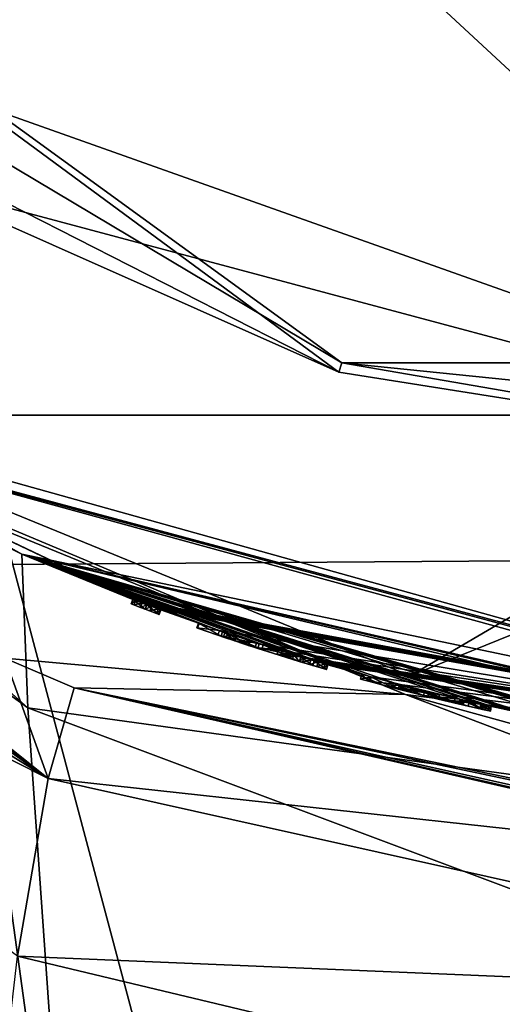
# Model space of a CAD drawing. Units: millimetres. Extents: x -65 to 65, y -234 to 65.
# Drawn here: x -10 to -5, y -28 to -18 of the extents above; entities that cross this region are included whole.
import ezdxf

# ---------------------------------------------------------------- set-up
doc = ezdxf.new("R2010")
doc.units = ezdxf.units.MM
doc.header["$LTSCALE"] = 92.096944
for name, color, linetype in [('105', 7, 'CONTINUOUS'), ('106', 7, 'CONTINUOUS'), ('107', 7, 'CONTINUOUS'), ('108', 7, 'CONTINUOUS'), ('109', 7, 'CONTINUOUS'), ('110', 7, 'CONTINUOUS'), ('111', 7, 'CONTINUOUS'), ('112', 7, 'CONTINUOUS'), ('113', 7, 'CONTINUOUS'), ('114', 7, 'CONTINUOUS'), ('115', 7, 'CONTINUOUS'), ('116', 7, 'CONTINUOUS'), ('117', 7, 'CONTINUOUS'), ('135', 7, 'CONTINUOUS'), ('136', 7, 'CONTINUOUS'), ('137', 7, 'CONTINUOUS'), ('138', 7, 'CONTINUOUS'), ('139', 7, 'CONTINUOUS'), ('140', 7, 'CONTINUOUS'), ('141', 7, 'CONTINUOUS'), ('142', 7, 'CONTINUOUS'), ('143', 7, 'CONTINUOUS'), ('144', 7, 'CONTINUOUS'), ('145', 7, 'CONTINUOUS'), ('146', 7, 'CONTINUOUS'), ('2', 7, 'CONTINUOUS'), ('262', 7, 'CONTINUOUS'), ('263', 7, 'CONTINUOUS'), ('264', 7, 'CONTINUOUS'), ('265', 7, 'CONTINUOUS'), ('266', 7, 'CONTINUOUS'), ('267', 7, 'CONTINUOUS'), ('268', 7, 'CONTINUOUS'), ('279', 7, 'CONTINUOUS'), ('3', 7, 'CONTINUOUS'), ('32', 7, 'CONTINUOUS'), ('33', 7, 'CONTINUOUS'), ('37', 7, 'CONTINUOUS'), ('43', 7, 'CONTINUOUS'), ('720', 7, 'CONTINUOUS'), ('721', 7, 'CONTINUOUS'), ('737', 7, 'CONTINUOUS'), ('738', 7, 'CONTINUOUS'), ('741', 7, 'CONTINUOUS'), ('857', 7, 'CONTINUOUS'), ('860', 7, 'CONTINUOUS'), ('87', 7, 'CONTINUOUS')]:
    doc.layers.add(name, color=color, linetype=linetype)

msp = doc.modelspace()

# ---------------------------------------------------------------- linework, layer by layer
at = {"layer": '105', "linetype": 'Continuous'}
for points in [[(-13, -22.517, 651.5), (-10.388, -23.835, 794.943), (-14.999, -21.237, 795.354), (-13, -22.517, 651.5)], [(-13, -22.517, 651.5), (0, -26, 651.5), (-9.222, -24.309, 661.594), (-13, -22.517, 651.5)], [(-10.388, -23.835, 794.943), (-13, -22.517, 651.5), (-9.25, -24.299, 661.662), (-10.388, -23.835, 794.943)], [(-9.25, -24.299, 661.662), (-13, -22.517, 651.5), (-9.222, -24.309, 661.594), (-9.25, -24.299, 661.662)], [(0, -26, 794.6), (-10.388, -23.835, 794.943), (-1.079, -25.978, 669.755), (0, -26, 794.6)], [(-7.252, -24.968, 663.739), (-10.388, -23.835, 794.943), (-7.39, -24.928, 663.878), (-7.252, -24.968, 663.739)], [(-10.388, -23.835, 794.943), (-7.252, -24.968, 663.739), (-6.904, -25.067, 662.345), (-10.388, -23.835, 794.943)], [(-7.39, -24.928, 663.878), (-10.388, -23.835, 794.943), (-7.529, -24.886, 663.739), (-7.39, -24.928, 663.878)], [(-7.529, -24.886, 663.739), (-10.388, -23.835, 794.943), (-7.529, -24.886, 662.972), (-7.529, -24.886, 663.739)], [(-7.529, -24.886, 662.972), (-10.388, -23.835, 794.943), (-7.914, -24.766, 663.133), (-7.529, -24.886, 662.972)], [(-7.914, -24.766, 663.133), (-10.388, -23.835, 794.943), (-8.33, -24.63, 663.002), (-7.914, -24.766, 663.133)], [(-8.33, -24.63, 663.002), (-10.388, -23.835, 794.943), (-8.569, -24.547, 662.592), (-8.33, -24.63, 663.002)], [(-8.569, -24.547, 662.592), (-10.388, -23.835, 794.943), (-8.577, -24.544, 662.051), (-8.569, -24.547, 662.592)], [(-8.577, -24.544, 662.051), (-10.388, -23.835, 794.943), (-8.963, -24.406, 663.61), (-8.577, -24.544, 662.051)], [(-4.095, -25.676, 662.565), (-10.388, -23.835, 794.943), (-4.199, -25.659, 662.949), (-4.095, -25.676, 662.565)], [(-10.388, -23.835, 794.943), (-4.095, -25.676, 662.565), (-4.047, -25.683, 669.737), (-10.388, -23.835, 794.943)], [(-4.199, -25.659, 662.949), (-10.388, -23.835, 794.943), (-4.521, -25.604, 663.126), (-4.199, -25.659, 662.949)], [(-4.521, -25.604, 663.126), (-10.388, -23.835, 794.943), (-5.159, -25.483, 663.027), (-4.521, -25.604, 663.126)], [(-5.159, -25.483, 663.027), (-10.388, -23.835, 794.943), (-5.238, -25.467, 662.962), (-5.159, -25.483, 663.027)], [(-5.238, -25.467, 662.962), (-10.388, -23.835, 794.943), (-5.252, -25.464, 662.867), (-5.238, -25.467, 662.962)], [(-5.252, -25.464, 662.867), (-10.388, -23.835, 794.943), (-5.345, -25.445, 661.992), (-5.252, -25.464, 662.867)], [(-5.345, -25.445, 661.992), (-10.388, -23.835, 794.943), (-5.575, -25.395, 662.463), (-5.345, -25.445, 661.992)], [(-5.575, -25.395, 662.463), (-10.388, -23.835, 794.943), (-5.665, -25.375, 662.834), (-5.575, -25.395, 662.463)], [(-5.665, -25.375, 662.834), (-10.388, -23.835, 794.943), (-5.885, -25.325, 663.066), (-5.665, -25.375, 662.834)], [(-5.885, -25.325, 663.066), (-10.388, -23.835, 794.943), (-6.555, -25.16, 663.034), (-5.885, -25.325, 663.066)], [(-6.555, -25.16, 663.034), (-10.388, -23.835, 794.943), (-6.82, -25.09, 662.759), (-6.555, -25.16, 663.034)], [(-6.82, -25.09, 662.759), (-10.388, -23.835, 794.943), (-6.904, -25.067, 662.345), (-6.82, -25.09, 662.759)], [(-1.209, -25.972, 670.956), (-10.388, -23.835, 794.943), (-1.479, -25.958, 671.227), (-1.209, -25.972, 670.956)], [(-10.388, -23.835, 794.943), (-1.209, -25.972, 670.956), (-1.079, -25.978, 669.755), (-10.388, -23.835, 794.943)], [(-1.479, -25.958, 671.227), (-10.388, -23.835, 794.943), (-4.047, -25.683, 669.737), (-1.479, -25.958, 671.227)], [(-9.25, -24.299, 663.61), (-10.388, -23.835, 794.943), (-9.25, -24.299, 661.662), (-9.25, -24.299, 663.61)], [(-10.388, -23.835, 794.943), (-9.25, -24.299, 663.61), (-9.106, -24.353, 663.754), (-10.388, -23.835, 794.943)], [(-8.963, -24.406, 663.61), (-10.388, -23.835, 794.943), (-9.106, -24.353, 663.754), (-8.963, -24.406, 663.61)], [(-9.222, -24.309, 661.594), (0, -26, 651.5), (-9.153, -24.336, 661.564), (-9.222, -24.309, 661.594)], [(-9.153, -24.336, 661.564), (0, -26, 651.5), (-9.106, -24.353, 661.564), (-9.153, -24.336, 661.564)], [(-9.106, -24.353, 661.564), (0, -26, 651.5), (-9.06, -24.37, 661.564), (-9.106, -24.353, 661.564)], [(-9.06, -24.37, 661.564), (0, -26, 651.5), (-8.99, -24.396, 661.594), (-9.06, -24.37, 661.564)], [(-8.99, -24.396, 661.594), (0, -26, 651.5), (-8.963, -24.406, 661.662), (-8.99, -24.396, 661.594)], [(0, -26, 651.5), (-8.362, -24.619, 661.655), (-8.963, -24.406, 661.662), (0, -26, 651.5)], [(-8.362, -24.619, 661.655), (-8.577, -24.544, 662.051), (-8.963, -24.406, 661.662), (-8.362, -24.619, 661.655)], [(-8.963, -24.406, 661.662), (-8.577, -24.544, 662.051), (-8.963, -24.406, 663.61), (-8.963, -24.406, 661.662)], [(-8.362, -24.619, 661.655), (0, -26, 651.5), (-7.955, -24.753, 661.515), (-8.362, -24.619, 661.655)], [(-8.306, -24.637, 662.341), (-8.189, -24.677, 661.881), (-8.249, -24.657, 662.67), (-8.306, -24.637, 662.341)], [(-8.249, -24.657, 662.67), (-8.189, -24.677, 661.881), (-8.048, -24.723, 662.862), (-8.249, -24.657, 662.67)], [(-8.189, -24.677, 661.881), (-7.982, -24.744, 661.757), (-8.048, -24.723, 662.862), (-8.189, -24.677, 661.881)], [(-7.529, -24.886, 661.966), (-7.529, -24.886, 662.726), (-8.048, -24.723, 662.862), (-7.529, -24.886, 661.966)], [(-7.599, -24.865, 661.843), (-7.529, -24.886, 661.966), (-8.048, -24.723, 662.862), (-7.599, -24.865, 661.843)], [(-7.756, -24.816, 661.767), (-7.599, -24.865, 661.843), (-8.048, -24.723, 662.862), (-7.756, -24.816, 661.767)], [(-7.982, -24.744, 661.757), (-7.756, -24.816, 661.767), (-8.048, -24.723, 662.862), (-7.982, -24.744, 661.757)], [(-7.955, -24.753, 661.515), (0, -26, 651.5), (-7.72, -24.827, 661.565), (-7.955, -24.753, 661.515)], [(0, -26, 651.5), (-7.495, -24.896, 661.594), (-7.72, -24.827, 661.565), (0, -26, 651.5)], [(-7.523, -24.888, 661.662), (-7.523, -24.888, 661.696), (-7.72, -24.827, 661.565), (-7.523, -24.888, 661.662)], [(-7.495, -24.896, 661.594), (-7.523, -24.888, 661.662), (-7.72, -24.827, 661.565), (-7.495, -24.896, 661.594)], [(-7.495, -24.896, 661.594), (0, -26, 651.5), (-7.426, -24.917, 661.564), (-7.495, -24.896, 661.594)], [(-7.426, -24.917, 661.564), (0, -26, 651.5), (-7.349, -24.94, 661.564), (-7.426, -24.917, 661.564)], [(-7.349, -24.94, 661.564), (0, -26, 651.5), (-7.28, -24.96, 661.594), (-7.349, -24.94, 661.564)], [(-7.28, -24.96, 661.594), (0, -26, 651.5), (-7.252, -24.968, 661.662), (-7.28, -24.96, 661.594)], [(-7.252, -24.968, 661.662), (0, -26, 651.5), (-6.806, -25.093, 661.866), (-7.252, -24.968, 661.662)], [(-7.252, -24.968, 663.739), (-7.252, -24.968, 661.662), (-6.806, -25.093, 661.866), (-7.252, -24.968, 663.739)], [(-6.904, -25.067, 662.345), (-7.252, -24.968, 663.739), (-6.806, -25.093, 661.866), (-6.904, -25.067, 662.345)], [(-6.806, -25.093, 661.866), (0, -26, 651.5), (-6.517, -25.17, 661.593), (-6.806, -25.093, 661.866)], [(-6.579, -25.154, 662.014), (-6.389, -25.203, 661.818), (-6.617, -25.144, 662.28), (-6.579, -25.154, 662.014)], [(-6.617, -25.144, 662.28), (-6.389, -25.203, 661.818), (-6.143, -25.264, 662.28), (-6.617, -25.144, 662.28)], [(-6.496, -25.175, 662.79), (-6.617, -25.144, 662.489), (-6.258, -25.236, 662.489), (-6.496, -25.175, 662.79)], [(-6.517, -25.17, 661.593), (0, -26, 651.5), (-6.107, -25.273, 661.516), (-6.517, -25.17, 661.593)], [(-6.214, -25.247, 662.904), (-6.496, -25.175, 662.79), (-6.258, -25.236, 662.489), (-6.214, -25.247, 662.904)], [(-6.389, -25.203, 661.818), (-5.802, -25.344, 661.847), (-6.143, -25.264, 662.28), (-6.389, -25.203, 661.818)], [(-5.898, -25.322, 662.489), (-6.214, -25.247, 662.904), (-6.258, -25.236, 662.489), (-5.898, -25.322, 662.489)], [(-5.947, -25.311, 662.806), (-6.214, -25.247, 662.904), (-5.898, -25.322, 662.489), (-5.947, -25.311, 662.806)], [(-6.143, -25.264, 662.28), (-5.802, -25.344, 661.847), (-5.667, -25.375, 662.28), (-6.143, -25.264, 662.28)], [(-6.107, -25.273, 661.516), (0, -26, 651.5), (-5.682, -25.372, 661.647), (-6.107, -25.273, 661.516)], [(-5.853, -25.333, 662.536), (-5.947, -25.311, 662.806), (-5.898, -25.322, 662.489), (-5.853, -25.333, 662.536)], [(-5.667, -25.375, 662.28), (-5.802, -25.344, 661.847), (-5.651, -25.378, 661.858), (-5.667, -25.375, 662.28)], [(-5.682, -25.372, 661.647), (0, -26, 651.5), (-5.623, -25.385, 661.71), (-5.682, -25.372, 661.647)], [(-5.601, -25.389, 662.307), (-5.667, -25.375, 662.28), (-5.623, -25.385, 661.71), (-5.601, -25.389, 662.307)], [(-5.623, -25.385, 661.71), (-5.667, -25.375, 662.28), (-5.651, -25.378, 661.858), (-5.623, -25.385, 661.71)], [(0, -26, 651.5), (-5.601, -25.389, 662.307), (-5.623, -25.385, 661.71), (0, -26, 651.5)], [(0, -26, 651.5), (-5.268, -25.461, 661.716), (-5.601, -25.389, 662.307), (0, -26, 651.5)], [(-5.601, -25.389, 662.307), (-5.268, -25.461, 661.716), (-5.575, -25.395, 662.372), (-5.601, -25.389, 662.307)], [(-5.268, -25.461, 661.716), (-5.345, -25.445, 661.992), (-5.575, -25.395, 662.463), (-5.268, -25.461, 661.716)], [(-5.575, -25.395, 662.372), (-5.268, -25.461, 661.716), (-5.575, -25.395, 662.463), (-5.575, -25.395, 662.372)]]:
    msp.add_3dface(points, dxfattribs=at)
at = {"layer": '106', "linetype": 'Continuous'}
for points in [[(-7.955, -24.753, 661.515), (-7.72, -24.827, 661.565), (-7.97, -24.801, 661.515), (-7.955, -24.753, 661.515)], [(-7.97, -24.801, 661.515), (-7.72, -24.827, 661.565), (-7.735, -24.875, 661.565), (-7.97, -24.801, 661.515)], [(-7.72, -24.827, 661.565), (-7.523, -24.888, 661.696), (-7.735, -24.875, 661.565), (-7.72, -24.827, 661.565)], [(-7.735, -24.875, 661.565), (-7.523, -24.888, 661.696), (-7.538, -24.936, 661.696), (-7.735, -24.875, 661.565)]]:
    msp.add_3dface(points, dxfattribs=at)
at = {"layer": '107', "linetype": 'Continuous'}
for points in [[(-8.577, -24.544, 662.051), (-8.362, -24.619, 661.655), (-8.594, -24.592, 662.05), (-8.577, -24.544, 662.051)], [(-8.586, -24.594, 662.592), (-8.577, -24.544, 662.051), (-8.594, -24.592, 662.05), (-8.586, -24.594, 662.592)], [(-8.594, -24.592, 662.05), (-8.362, -24.619, 661.655), (-8.378, -24.666, 661.655), (-8.594, -24.592, 662.05)], [(-8.569, -24.547, 662.592), (-8.577, -24.544, 662.051), (-8.586, -24.594, 662.592), (-8.569, -24.547, 662.592)], [(-8.346, -24.677, 663.001), (-8.569, -24.547, 662.592), (-8.586, -24.594, 662.592), (-8.346, -24.677, 663.001)], [(-8.33, -24.63, 663.002), (-8.569, -24.547, 662.592), (-8.346, -24.677, 663.001), (-8.33, -24.63, 663.002)], [(-8.362, -24.619, 661.655), (-7.955, -24.753, 661.515), (-8.378, -24.666, 661.655), (-8.362, -24.619, 661.655)], [(-7.955, -24.753, 661.515), (-7.97, -24.801, 661.515), (-8.378, -24.666, 661.655), (-7.955, -24.753, 661.515)], [(-7.929, -24.814, 663.133), (-8.33, -24.63, 663.002), (-8.346, -24.677, 663.001), (-7.929, -24.814, 663.133)], [(-7.914, -24.766, 663.133), (-8.33, -24.63, 663.002), (-7.929, -24.814, 663.133), (-7.914, -24.766, 663.133)], [(-7.544, -24.934, 662.972), (-7.914, -24.766, 663.133), (-7.929, -24.814, 663.133), (-7.544, -24.934, 662.972)], [(-7.529, -24.886, 662.972), (-7.914, -24.766, 663.133), (-7.544, -24.934, 662.972), (-7.529, -24.886, 662.972)]]:
    msp.add_3dface(points, dxfattribs=at)
at = {"layer": '108', "linetype": 'Continuous'}
for points in [[(-7.529, -24.886, 663.739), (-7.529, -24.886, 662.972), (-7.544, -24.934, 663.739), (-7.529, -24.886, 663.739)], [(-7.529, -24.886, 662.972), (-7.544, -24.934, 662.972), (-7.544, -24.934, 663.739), (-7.529, -24.886, 662.972)]]:
    msp.add_3dface(points, dxfattribs=at)
at = {"layer": '109', "linetype": 'Continuous'}
for points in [[(-7.529, -24.886, 663.739), (-7.544, -24.934, 663.739), (-7.405, -24.975, 663.878), (-7.529, -24.886, 663.739)], [(-7.39, -24.928, 663.878), (-7.529, -24.886, 663.739), (-7.405, -24.975, 663.878), (-7.39, -24.928, 663.878)], [(-7.266, -25.016, 663.739), (-7.39, -24.928, 663.878), (-7.405, -24.975, 663.878), (-7.266, -25.016, 663.739)], [(-7.252, -24.968, 663.739), (-7.39, -24.928, 663.878), (-7.266, -25.016, 663.739), (-7.252, -24.968, 663.739)]]:
    msp.add_3dface(points, dxfattribs=at)
at = {"layer": '110', "linetype": 'Continuous'}
for points in [[(-7.252, -24.968, 661.662), (-7.252, -24.968, 663.739), (-7.266, -25.016, 661.662), (-7.252, -24.968, 661.662)], [(-7.252, -24.968, 663.739), (-7.266, -25.016, 663.739), (-7.266, -25.016, 661.662), (-7.252, -24.968, 663.739)]]:
    msp.add_3dface(points, dxfattribs=at)
at = {"layer": '111', "linetype": 'Continuous'}
for points in [[(-7.349, -24.94, 661.564), (-7.28, -24.96, 661.594), (-7.364, -24.988, 661.564), (-7.349, -24.94, 661.564)], [(-7.364, -24.988, 661.564), (-7.28, -24.96, 661.594), (-7.294, -25.008, 661.594), (-7.364, -24.988, 661.564)], [(-7.28, -24.96, 661.594), (-7.252, -24.968, 661.662), (-7.294, -25.008, 661.594), (-7.28, -24.96, 661.594)], [(-7.252, -24.968, 661.662), (-7.266, -25.016, 661.662), (-7.294, -25.008, 661.594), (-7.252, -24.968, 661.662)]]:
    msp.add_3dface(points, dxfattribs=at)
at = {"layer": '112', "linetype": 'Continuous'}
for points in [[(-7.426, -24.917, 661.564), (-7.349, -24.94, 661.564), (-7.44, -24.965, 661.564), (-7.426, -24.917, 661.564)], [(-7.349, -24.94, 661.564), (-7.364, -24.988, 661.564), (-7.44, -24.965, 661.564), (-7.349, -24.94, 661.564)]]:
    msp.add_3dface(points, dxfattribs=at)
at = {"layer": '113', "linetype": 'Continuous'}
for points in [[(-7.523, -24.888, 661.662), (-7.495, -24.896, 661.594), (-7.538, -24.936, 661.662), (-7.523, -24.888, 661.662)], [(-7.538, -24.936, 661.662), (-7.495, -24.896, 661.594), (-7.51, -24.944, 661.594), (-7.538, -24.936, 661.662)], [(-7.495, -24.896, 661.594), (-7.426, -24.917, 661.564), (-7.51, -24.944, 661.594), (-7.495, -24.896, 661.594)], [(-7.426, -24.917, 661.564), (-7.44, -24.965, 661.564), (-7.51, -24.944, 661.594), (-7.426, -24.917, 661.564)]]:
    msp.add_3dface(points, dxfattribs=at)
at = {"layer": '114', "linetype": 'Continuous'}
for points in [[(-7.523, -24.888, 661.696), (-7.523, -24.888, 661.662), (-7.538, -24.936, 661.662), (-7.523, -24.888, 661.696)], [(-7.538, -24.936, 661.696), (-7.523, -24.888, 661.696), (-7.538, -24.936, 661.662), (-7.538, -24.936, 661.696)]]:
    msp.add_3dface(points, dxfattribs=at)
at = {"layer": '115', "linetype": 'Continuous'}
for points in [[(-8.306, -24.637, 662.341), (-8.249, -24.657, 662.67), (-8.322, -24.685, 662.341), (-8.306, -24.637, 662.341)], [(-8.322, -24.685, 662.341), (-8.249, -24.657, 662.67), (-8.265, -24.704, 662.67), (-8.322, -24.685, 662.341)], [(-8.265, -24.704, 662.67), (-8.249, -24.657, 662.67), (-8.064, -24.771, 662.862), (-8.265, -24.704, 662.67)], [(-8.249, -24.657, 662.67), (-8.048, -24.723, 662.862), (-8.064, -24.771, 662.862), (-8.249, -24.657, 662.67)], [(-8.048, -24.723, 662.862), (-7.529, -24.886, 662.726), (-8.064, -24.771, 662.862), (-8.048, -24.723, 662.862)], [(-8.064, -24.771, 662.862), (-7.529, -24.886, 662.726), (-7.544, -24.934, 662.726), (-8.064, -24.771, 662.862)]]:
    msp.add_3dface(points, dxfattribs=at)
at = {"layer": '116', "linetype": 'Continuous'}
for points in [[(-8.306, -24.637, 662.341), (-8.322, -24.685, 662.341), (-8.204, -24.724, 661.881), (-8.306, -24.637, 662.341)], [(-8.189, -24.677, 661.881), (-8.306, -24.637, 662.341), (-8.204, -24.724, 661.881), (-8.189, -24.677, 661.881)], [(-7.982, -24.744, 661.757), (-8.189, -24.677, 661.881), (-8.204, -24.724, 661.881), (-7.982, -24.744, 661.757)], [(-7.997, -24.792, 661.756), (-7.982, -24.744, 661.757), (-8.204, -24.724, 661.881), (-7.997, -24.792, 661.756)], [(-7.756, -24.816, 661.767), (-7.982, -24.744, 661.757), (-7.997, -24.792, 661.756), (-7.756, -24.816, 661.767)], [(-7.771, -24.864, 661.767), (-7.756, -24.816, 661.767), (-7.997, -24.792, 661.756), (-7.771, -24.864, 661.767)], [(-7.599, -24.865, 661.843), (-7.756, -24.816, 661.767), (-7.771, -24.864, 661.767), (-7.599, -24.865, 661.843)], [(-7.613, -24.913, 661.843), (-7.599, -24.865, 661.843), (-7.771, -24.864, 661.767), (-7.613, -24.913, 661.843)], [(-7.544, -24.934, 661.966), (-7.599, -24.865, 661.843), (-7.613, -24.913, 661.843), (-7.544, -24.934, 661.966)], [(-7.529, -24.886, 661.966), (-7.599, -24.865, 661.843), (-7.544, -24.934, 661.966), (-7.529, -24.886, 661.966)]]:
    msp.add_3dface(points, dxfattribs=at)
at = {"layer": '117', "linetype": 'Continuous'}
for points in [[(-7.529, -24.886, 662.726), (-7.529, -24.886, 661.966), (-7.544, -24.934, 662.726), (-7.529, -24.886, 662.726)], [(-7.544, -24.934, 662.726), (-7.529, -24.886, 661.966), (-7.544, -24.934, 661.966), (-7.544, -24.934, 662.726)]]:
    msp.add_3dface(points, dxfattribs=at)
at = {"layer": '135', "linetype": 'Continuous'}
for points in [[(-5.662, -25.427, 661.858), (-5.802, -25.344, 661.847), (-5.813, -25.393, 661.847), (-5.662, -25.427, 661.858)], [(-5.651, -25.378, 661.858), (-5.802, -25.344, 661.847), (-5.662, -25.427, 661.858), (-5.651, -25.378, 661.858)], [(-5.634, -25.434, 661.71), (-5.651, -25.378, 661.858), (-5.662, -25.427, 661.858), (-5.634, -25.434, 661.71)], [(-5.623, -25.385, 661.71), (-5.651, -25.378, 661.858), (-5.634, -25.434, 661.71), (-5.623, -25.385, 661.71)]]:
    msp.add_3dface(points, dxfattribs=at)
at = {"layer": '136', "linetype": 'Continuous'}
for points in [[(-5.682, -25.372, 661.647), (-5.623, -25.385, 661.71), (-5.693, -25.42, 661.647), (-5.682, -25.372, 661.647)], [(-5.623, -25.385, 661.71), (-5.634, -25.434, 661.71), (-5.693, -25.42, 661.647), (-5.623, -25.385, 661.71)]]:
    msp.add_3dface(points, dxfattribs=at)
at = {"layer": '137', "linetype": 'Continuous'}
for points in [[(-6.904, -25.067, 662.345), (-6.806, -25.093, 661.866), (-6.917, -25.115, 662.345), (-6.904, -25.067, 662.345)], [(-6.917, -25.115, 662.345), (-6.806, -25.093, 661.866), (-6.819, -25.142, 661.866), (-6.917, -25.115, 662.345)], [(-6.806, -25.093, 661.866), (-6.517, -25.17, 661.593), (-6.819, -25.142, 661.866), (-6.806, -25.093, 661.866)], [(-6.819, -25.142, 661.866), (-6.517, -25.17, 661.593), (-6.529, -25.219, 661.593), (-6.819, -25.142, 661.866)], [(-6.517, -25.17, 661.593), (-6.107, -25.273, 661.516), (-6.529, -25.219, 661.593), (-6.517, -25.17, 661.593)], [(-6.529, -25.219, 661.593), (-6.107, -25.273, 661.516), (-6.119, -25.321, 661.516), (-6.529, -25.219, 661.593)], [(-6.107, -25.273, 661.516), (-5.682, -25.372, 661.647), (-6.119, -25.321, 661.516), (-6.107, -25.273, 661.516)], [(-5.682, -25.372, 661.647), (-5.693, -25.42, 661.647), (-6.119, -25.321, 661.516), (-5.682, -25.372, 661.647)]]:
    msp.add_3dface(points, dxfattribs=at)
at = {"layer": '138', "linetype": 'Continuous'}
for points in [[(-6.904, -25.067, 662.345), (-6.917, -25.115, 662.345), (-6.833, -25.138, 662.758), (-6.904, -25.067, 662.345)], [(-6.82, -25.09, 662.759), (-6.904, -25.067, 662.345), (-6.833, -25.138, 662.758), (-6.82, -25.09, 662.759)], [(-6.568, -25.208, 663.034), (-6.82, -25.09, 662.759), (-6.833, -25.138, 662.758), (-6.568, -25.208, 663.034)], [(-6.555, -25.16, 663.034), (-6.82, -25.09, 662.759), (-6.568, -25.208, 663.034), (-6.555, -25.16, 663.034)], [(-5.897, -25.374, 663.066), (-6.555, -25.16, 663.034), (-6.568, -25.208, 663.034), (-5.897, -25.374, 663.066)], [(-5.885, -25.325, 663.066), (-6.555, -25.16, 663.034), (-5.897, -25.374, 663.066), (-5.885, -25.325, 663.066)], [(-5.676, -25.424, 662.834), (-5.885, -25.325, 663.066), (-5.897, -25.374, 663.066), (-5.676, -25.424, 662.834)], [(-5.665, -25.375, 662.834), (-5.885, -25.325, 663.066), (-5.676, -25.424, 662.834), (-5.665, -25.375, 662.834)], [(-5.585, -25.444, 662.463), (-5.665, -25.375, 662.834), (-5.676, -25.424, 662.834), (-5.585, -25.444, 662.463)], [(-5.575, -25.395, 662.463), (-5.665, -25.375, 662.834), (-5.585, -25.444, 662.463), (-5.575, -25.395, 662.463)]]:
    msp.add_3dface(points, dxfattribs=at)
at = {"layer": '139', "linetype": 'Continuous'}
for points in [[(-5.575, -25.395, 662.372), (-5.575, -25.395, 662.463), (-5.585, -25.444, 662.372), (-5.575, -25.395, 662.372)], [(-5.575, -25.395, 662.463), (-5.585, -25.444, 662.463), (-5.585, -25.444, 662.372), (-5.575, -25.395, 662.463)]]:
    msp.add_3dface(points, dxfattribs=at)
at = {"layer": '140', "linetype": 'Continuous'}
for points in [[(-5.667, -25.375, 662.28), (-5.601, -25.389, 662.307), (-5.678, -25.424, 662.28), (-5.667, -25.375, 662.28)], [(-5.678, -25.424, 662.28), (-5.601, -25.389, 662.307), (-5.612, -25.438, 662.307), (-5.678, -25.424, 662.28)], [(-5.601, -25.389, 662.307), (-5.575, -25.395, 662.372), (-5.612, -25.438, 662.307), (-5.601, -25.389, 662.307)], [(-5.575, -25.395, 662.372), (-5.585, -25.444, 662.372), (-5.612, -25.438, 662.307), (-5.575, -25.395, 662.372)]]:
    msp.add_3dface(points, dxfattribs=at)
at = {"layer": '141', "linetype": 'Continuous'}
for points in [[(-6.617, -25.144, 662.28), (-6.143, -25.264, 662.28), (-6.63, -25.192, 662.28), (-6.617, -25.144, 662.28)], [(-6.63, -25.192, 662.28), (-6.143, -25.264, 662.28), (-6.155, -25.312, 662.28), (-6.63, -25.192, 662.28)], [(-6.143, -25.264, 662.28), (-5.667, -25.375, 662.28), (-6.155, -25.312, 662.28), (-6.143, -25.264, 662.28)], [(-5.667, -25.375, 662.28), (-5.678, -25.424, 662.28), (-6.155, -25.312, 662.28), (-5.667, -25.375, 662.28)]]:
    msp.add_3dface(points, dxfattribs=at)
at = {"layer": '142', "linetype": 'Continuous'}
for points in [[(-6.617, -25.144, 662.28), (-6.63, -25.192, 662.28), (-6.591, -25.202, 662.014), (-6.617, -25.144, 662.28)], [(-6.579, -25.154, 662.014), (-6.617, -25.144, 662.28), (-6.591, -25.202, 662.014), (-6.579, -25.154, 662.014)], [(-6.402, -25.251, 661.818), (-6.579, -25.154, 662.014), (-6.591, -25.202, 662.014), (-6.402, -25.251, 661.818)], [(-6.389, -25.203, 661.818), (-6.579, -25.154, 662.014), (-6.402, -25.251, 661.818), (-6.389, -25.203, 661.818)], [(-5.813, -25.393, 661.847), (-6.389, -25.203, 661.818), (-6.402, -25.251, 661.818), (-5.813, -25.393, 661.847)], [(-5.802, -25.344, 661.847), (-6.389, -25.203, 661.818), (-5.813, -25.393, 661.847), (-5.802, -25.344, 661.847)]]:
    msp.add_3dface(points, dxfattribs=at)
at = {"layer": '143', "linetype": 'Continuous'}
for points in [[(-6.27, -25.284, 662.489), (-6.617, -25.144, 662.489), (-6.629, -25.192, 662.489), (-6.27, -25.284, 662.489)], [(-6.258, -25.236, 662.489), (-6.617, -25.144, 662.489), (-6.27, -25.284, 662.489), (-6.258, -25.236, 662.489)], [(-5.898, -25.322, 662.489), (-6.258, -25.236, 662.489), (-6.27, -25.284, 662.489), (-5.898, -25.322, 662.489)], [(-5.909, -25.371, 662.489), (-5.898, -25.322, 662.489), (-6.27, -25.284, 662.489), (-5.909, -25.371, 662.489)]]:
    msp.add_3dface(points, dxfattribs=at)
at = {"layer": '144', "linetype": 'Continuous'}
for points in [[(-5.898, -25.322, 662.489), (-5.909, -25.371, 662.489), (-5.865, -25.381, 662.536), (-5.898, -25.322, 662.489)], [(-5.853, -25.333, 662.536), (-5.898, -25.322, 662.489), (-5.865, -25.381, 662.536), (-5.853, -25.333, 662.536)]]:
    msp.add_3dface(points, dxfattribs=at)
at = {"layer": '145', "linetype": 'Continuous'}
for points in [[(-6.214, -25.247, 662.904), (-5.947, -25.311, 662.806), (-6.225, -25.295, 662.904), (-6.214, -25.247, 662.904)], [(-6.225, -25.295, 662.904), (-5.947, -25.311, 662.806), (-5.959, -25.359, 662.806), (-6.225, -25.295, 662.904)], [(-5.947, -25.311, 662.806), (-5.853, -25.333, 662.536), (-5.959, -25.359, 662.806), (-5.947, -25.311, 662.806)], [(-5.853, -25.333, 662.536), (-5.865, -25.381, 662.536), (-5.959, -25.359, 662.806), (-5.853, -25.333, 662.536)]]:
    msp.add_3dface(points, dxfattribs=at)
at = {"layer": '146', "linetype": 'Continuous'}
for points in [[(-6.617, -25.144, 662.489), (-6.496, -25.175, 662.79), (-6.629, -25.192, 662.489), (-6.617, -25.144, 662.489)], [(-6.629, -25.192, 662.489), (-6.496, -25.175, 662.79), (-6.509, -25.224, 662.79), (-6.629, -25.192, 662.489)], [(-6.496, -25.175, 662.79), (-6.214, -25.247, 662.904), (-6.509, -25.224, 662.79), (-6.496, -25.175, 662.79)], [(-6.214, -25.247, 662.904), (-6.225, -25.295, 662.904), (-6.509, -25.224, 662.79), (-6.214, -25.247, 662.904)]]:
    msp.add_3dface(points, dxfattribs=at)
at = {"layer": '2', "linetype": 'Continuous'}
for points in [[(-22.742, -24.027, 862.63), (0, -66.462, 873.681), (0, -23.865, 863.478), (-22.742, -24.027, 862.63)], [(-22.562, -66.698, 872.865), (0, -66.462, 873.681), (-22.742, -24.027, 862.63), (-22.562, -66.698, 872.865)]]:
    msp.add_3dface(points, dxfattribs=at)
at = {"layer": '262', "linetype": 'Continuous'}
for points in [[(-9.124, -24.4, 663.754), (-9.25, -24.299, 663.61), (-9.268, -24.346, 663.61), (-9.124, -24.4, 663.754)], [(-9.106, -24.353, 663.754), (-9.25, -24.299, 663.61), (-9.124, -24.4, 663.754), (-9.106, -24.353, 663.754)], [(-8.98, -24.453, 663.61), (-9.106, -24.353, 663.754), (-9.124, -24.4, 663.754), (-8.98, -24.453, 663.61)], [(-8.963, -24.406, 663.61), (-9.106, -24.353, 663.754), (-8.98, -24.453, 663.61), (-8.963, -24.406, 663.61)]]:
    msp.add_3dface(points, dxfattribs=at)
at = {"layer": '263', "linetype": 'Continuous'}
for points in [[(-8.963, -24.406, 661.662), (-8.963, -24.406, 663.61), (-8.98, -24.453, 661.662), (-8.963, -24.406, 661.662)], [(-8.963, -24.406, 663.61), (-8.98, -24.453, 663.61), (-8.98, -24.453, 661.662), (-8.963, -24.406, 663.61)]]:
    msp.add_3dface(points, dxfattribs=at)
at = {"layer": '264', "linetype": 'Continuous'}
for points in [[(-9.06, -24.37, 661.564), (-8.99, -24.396, 661.594), (-9.077, -24.417, 661.564), (-9.06, -24.37, 661.564)], [(-9.077, -24.417, 661.564), (-8.99, -24.396, 661.594), (-9.007, -24.443, 661.594), (-9.077, -24.417, 661.564)], [(-8.99, -24.396, 661.594), (-8.963, -24.406, 661.662), (-9.007, -24.443, 661.594), (-8.99, -24.396, 661.594)], [(-8.963, -24.406, 661.662), (-8.98, -24.453, 661.662), (-9.007, -24.443, 661.594), (-8.963, -24.406, 661.662)]]:
    msp.add_3dface(points, dxfattribs=at)
at = {"layer": '265', "linetype": 'Continuous'}
for points in [[(-9.153, -24.336, 661.564), (-9.106, -24.353, 661.564), (-9.17, -24.383, 661.564), (-9.153, -24.336, 661.564)], [(-9.17, -24.383, 661.564), (-9.106, -24.353, 661.564), (-9.124, -24.4, 661.564), (-9.17, -24.383, 661.564)], [(-9.106, -24.353, 661.564), (-9.06, -24.37, 661.564), (-9.124, -24.4, 661.564), (-9.106, -24.353, 661.564)], [(-9.06, -24.37, 661.564), (-9.077, -24.417, 661.564), (-9.124, -24.4, 661.564), (-9.06, -24.37, 661.564)]]:
    msp.add_3dface(points, dxfattribs=at)
at = {"layer": '266', "linetype": 'Continuous'}
for points in [[(-9.25, -24.299, 661.662), (-9.222, -24.309, 661.594), (-9.268, -24.346, 661.662), (-9.25, -24.299, 661.662)], [(-9.268, -24.346, 661.662), (-9.222, -24.309, 661.594), (-9.24, -24.356, 661.594), (-9.268, -24.346, 661.662)], [(-9.222, -24.309, 661.594), (-9.153, -24.336, 661.564), (-9.24, -24.356, 661.594), (-9.222, -24.309, 661.594)], [(-9.153, -24.336, 661.564), (-9.17, -24.383, 661.564), (-9.24, -24.356, 661.594), (-9.153, -24.336, 661.564)]]:
    msp.add_3dface(points, dxfattribs=at)
at = {"layer": '267', "linetype": 'Continuous'}
for points in [[(-9.25, -24.299, 663.61), (-9.25, -24.299, 661.662), (-9.268, -24.346, 663.61), (-9.25, -24.299, 663.61)], [(-9.268, -24.346, 663.61), (-9.25, -24.299, 661.662), (-9.268, -24.346, 661.662), (-9.268, -24.346, 663.61)]]:
    msp.add_3dface(points, dxfattribs=at)
at = {"layer": '268', "color": 250, "linetype": 'Continuous', "true_color": 0x282828}
for points in [[(-9.124, -24.4, 663.754), (-9.268, -24.346, 663.61), (-9.124, -24.4, 661.564), (-9.124, -24.4, 663.754)], [(-9.268, -24.346, 663.61), (-9.17, -24.383, 661.564), (-9.124, -24.4, 661.564), (-9.268, -24.346, 663.61)], [(-9.17, -24.383, 661.564), (-9.268, -24.346, 663.61), (-9.24, -24.356, 661.594), (-9.17, -24.383, 661.564)], [(-9.268, -24.346, 663.61), (-9.268, -24.346, 661.662), (-9.24, -24.356, 661.594), (-9.268, -24.346, 663.61)], [(-8.98, -24.453, 663.61), (-9.124, -24.4, 663.754), (-8.98, -24.453, 661.662), (-8.98, -24.453, 663.61)], [(-8.98, -24.453, 661.662), (-9.124, -24.4, 663.754), (-9.007, -24.443, 661.594), (-8.98, -24.453, 661.662)], [(-9.124, -24.4, 663.754), (-9.077, -24.417, 661.564), (-9.007, -24.443, 661.594), (-9.124, -24.4, 663.754)], [(-9.077, -24.417, 661.564), (-9.124, -24.4, 663.754), (-9.124, -24.4, 661.564), (-9.077, -24.417, 661.564)], [(-8.586, -24.594, 662.592), (-8.594, -24.592, 662.05), (-8.378, -24.666, 661.655), (-8.586, -24.594, 662.592)], [(-8.346, -24.677, 663.001), (-8.586, -24.594, 662.592), (-8.378, -24.666, 661.655), (-8.346, -24.677, 663.001)], [(-8.378, -24.666, 661.655), (-7.97, -24.801, 661.515), (-8.204, -24.724, 661.881), (-8.378, -24.666, 661.655)], [(-8.346, -24.677, 663.001), (-8.378, -24.666, 661.655), (-8.322, -24.685, 662.341), (-8.346, -24.677, 663.001)], [(-8.322, -24.685, 662.341), (-8.378, -24.666, 661.655), (-8.204, -24.724, 661.881), (-8.322, -24.685, 662.341)], [(-7.929, -24.814, 663.133), (-8.346, -24.677, 663.001), (-8.064, -24.771, 662.862), (-7.929, -24.814, 663.133)], [(-8.346, -24.677, 663.001), (-8.322, -24.685, 662.341), (-8.265, -24.704, 662.67), (-8.346, -24.677, 663.001)], [(-8.346, -24.677, 663.001), (-8.265, -24.704, 662.67), (-8.064, -24.771, 662.862), (-8.346, -24.677, 663.001)], [(-7.97, -24.801, 661.515), (-7.997, -24.792, 661.756), (-8.204, -24.724, 661.881), (-7.97, -24.801, 661.515)], [(-7.929, -24.814, 663.133), (-8.064, -24.771, 662.862), (-7.544, -24.934, 662.726), (-7.929, -24.814, 663.133)], [(-7.97, -24.801, 661.515), (-7.771, -24.864, 661.767), (-7.997, -24.792, 661.756), (-7.97, -24.801, 661.515)], [(-7.97, -24.801, 661.515), (-7.735, -24.875, 661.565), (-7.771, -24.864, 661.767), (-7.97, -24.801, 661.515)], [(-7.544, -24.934, 662.972), (-7.929, -24.814, 663.133), (-7.544, -24.934, 662.726), (-7.544, -24.934, 662.972)], [(-7.735, -24.875, 661.565), (-7.613, -24.913, 661.843), (-7.771, -24.864, 661.767), (-7.735, -24.875, 661.565)], [(-7.735, -24.875, 661.565), (-7.538, -24.936, 661.696), (-7.613, -24.913, 661.843), (-7.735, -24.875, 661.565)], [(-7.538, -24.936, 661.696), (-7.544, -24.934, 661.966), (-7.613, -24.913, 661.843), (-7.538, -24.936, 661.696)], [(-7.544, -24.934, 662.972), (-7.538, -24.936, 661.696), (-7.544, -24.934, 663.739), (-7.544, -24.934, 662.972)], [(-7.538, -24.936, 661.696), (-7.544, -24.934, 662.972), (-7.544, -24.934, 662.726), (-7.538, -24.936, 661.696)], [(-7.544, -24.934, 663.739), (-7.538, -24.936, 661.696), (-7.51, -24.944, 661.594), (-7.544, -24.934, 663.739)], [(-7.538, -24.936, 661.696), (-7.544, -24.934, 662.726), (-7.544, -24.934, 661.966), (-7.538, -24.936, 661.696)], [(-7.405, -24.975, 663.878), (-7.544, -24.934, 663.739), (-7.44, -24.965, 661.564), (-7.405, -24.975, 663.878)], [(-7.44, -24.965, 661.564), (-7.544, -24.934, 663.739), (-7.51, -24.944, 661.594), (-7.44, -24.965, 661.564)], [(-7.538, -24.936, 661.696), (-7.538, -24.936, 661.662), (-7.51, -24.944, 661.594), (-7.538, -24.936, 661.696)], [(-7.364, -24.988, 661.564), (-7.405, -24.975, 663.878), (-7.44, -24.965, 661.564), (-7.364, -24.988, 661.564)], [(-7.266, -25.016, 663.739), (-7.405, -24.975, 663.878), (-7.266, -25.016, 661.662), (-7.266, -25.016, 663.739)], [(-7.266, -25.016, 661.662), (-7.405, -24.975, 663.878), (-7.294, -25.008, 661.594), (-7.266, -25.016, 661.662)], [(-7.405, -24.975, 663.878), (-7.364, -24.988, 661.564), (-7.294, -25.008, 661.594), (-7.405, -24.975, 663.878)], [(-6.917, -25.115, 662.345), (-6.819, -25.142, 661.866), (-6.833, -25.138, 662.758), (-6.917, -25.115, 662.345)], [(-6.833, -25.138, 662.758), (-6.819, -25.142, 661.866), (-6.63, -25.192, 662.28), (-6.833, -25.138, 662.758)], [(-6.568, -25.208, 663.034), (-6.833, -25.138, 662.758), (-6.629, -25.192, 662.489), (-6.568, -25.208, 663.034)], [(-6.833, -25.138, 662.758), (-6.63, -25.192, 662.28), (-6.629, -25.192, 662.489), (-6.833, -25.138, 662.758)], [(-6.819, -25.142, 661.866), (-6.529, -25.219, 661.593), (-6.591, -25.202, 662.014), (-6.819, -25.142, 661.866)], [(-6.63, -25.192, 662.28), (-6.819, -25.142, 661.866), (-6.591, -25.202, 662.014), (-6.63, -25.192, 662.28)], [(-6.63, -25.192, 662.28), (-6.155, -25.312, 662.28), (-6.629, -25.192, 662.489), (-6.63, -25.192, 662.28)], [(-6.568, -25.208, 663.034), (-6.629, -25.192, 662.489), (-6.509, -25.224, 662.79), (-6.568, -25.208, 663.034)], [(-6.155, -25.312, 662.28), (-6.27, -25.284, 662.489), (-6.629, -25.192, 662.489), (-6.155, -25.312, 662.28)], [(-6.529, -25.219, 661.593), (-6.402, -25.251, 661.818), (-6.591, -25.202, 662.014), (-6.529, -25.219, 661.593)], [(-5.897, -25.374, 663.066), (-6.568, -25.208, 663.034), (-5.959, -25.359, 662.806), (-5.897, -25.374, 663.066)], [(-6.568, -25.208, 663.034), (-6.225, -25.295, 662.904), (-5.959, -25.359, 662.806), (-6.568, -25.208, 663.034)], [(-6.225, -25.295, 662.904), (-6.568, -25.208, 663.034), (-6.509, -25.224, 662.79), (-6.225, -25.295, 662.904)], [(-6.529, -25.219, 661.593), (-6.119, -25.321, 661.516), (-6.402, -25.251, 661.818), (-6.529, -25.219, 661.593)], [(-6.119, -25.321, 661.516), (-5.813, -25.393, 661.847), (-6.402, -25.251, 661.818), (-6.119, -25.321, 661.516)], [(-6.155, -25.312, 662.28), (-5.909, -25.371, 662.489), (-6.27, -25.284, 662.489), (-6.155, -25.312, 662.28)], [(-6.155, -25.312, 662.28), (-5.678, -25.424, 662.28), (-5.909, -25.371, 662.489), (-6.155, -25.312, 662.28)], [(-5.693, -25.42, 661.647), (-5.813, -25.393, 661.847), (-6.119, -25.321, 661.516), (-5.693, -25.42, 661.647)], [(-5.865, -25.381, 662.536), (-5.897, -25.374, 663.066), (-5.959, -25.359, 662.806), (-5.865, -25.381, 662.536)], [(-5.909, -25.371, 662.489), (-5.678, -25.424, 662.28), (-5.865, -25.381, 662.536), (-5.909, -25.371, 662.489)], [(-5.676, -25.424, 662.834), (-5.897, -25.374, 663.066), (-5.678, -25.424, 662.28), (-5.676, -25.424, 662.834)], [(-5.678, -25.424, 662.28), (-5.897, -25.374, 663.066), (-5.865, -25.381, 662.536), (-5.678, -25.424, 662.28)], [(-5.662, -25.427, 661.858), (-5.813, -25.393, 661.847), (-5.693, -25.42, 661.647), (-5.662, -25.427, 661.858)], [(-5.634, -25.434, 661.71), (-5.662, -25.427, 661.858), (-5.693, -25.42, 661.647), (-5.634, -25.434, 661.71)], [(-5.676, -25.424, 662.834), (-5.678, -25.424, 662.28), (-5.612, -25.438, 662.307), (-5.676, -25.424, 662.834)], [(-5.585, -25.444, 662.463), (-5.676, -25.424, 662.834), (-5.585, -25.444, 662.372), (-5.585, -25.444, 662.463)], [(-5.585, -25.444, 662.372), (-5.676, -25.424, 662.834), (-5.612, -25.438, 662.307), (-5.585, -25.444, 662.372)]]:
    msp.add_3dface(points, dxfattribs=at)
at = {"layer": '279', "color": 7, "linetype": 'Continuous'}
for points in [[(-18.606, -13.52, 839.5), (-7.106, -21.874, 839.5), (-12.617, -18.59, 842.616), (-18.606, -13.52, 839.5)], [(-12.617, -18.59, 842.616), (-7.106, -21.874, 839.5), (-1.85, -22.41, 842.543), (-12.617, -18.59, 842.616)], [(-7.106, -21.874, 839.5), (7.106, -21.874, 839.5), (-1.85, -22.41, 842.543), (-7.106, -21.874, 839.5)]]:
    msp.add_3dface(points, dxfattribs=at)
at = {"layer": '3', "linetype": 'Continuous'}
for points in [[(-22.742, -24.027, 862.63), (0, -23.865, 863.478), (-22.757, -2.797, 861.461), (-22.742, -24.027, 862.63)], [(-22.757, -2.797, 861.461), (0, -23.865, 863.478), (0, -2.865, 862.323), (-22.757, -2.797, 861.461)]]:
    msp.add_3dface(points, dxfattribs=at)
at = {"layer": '32', "color": 1, "linetype": 'Continuous'}
for points in [[(-7.137, -21.97, 839.5), (-13.578, -18.688, 839.5), (-11.53, -20.017, 840.408), (-7.137, -21.97, 839.5)], [(0, -23.1, 840.5), (-7.137, -21.97, 839.5), (-11.53, -20.017, 840.408), (0, -23.1, 840.5)], [(0, -23.1, 839.5), (-7.137, -21.97, 839.5), (0, -23.1, 840.5), (0, -23.1, 839.5)]]:
    msp.add_3dface(points, dxfattribs=at)
at = {"layer": '33', "color": 1, "linetype": 'Continuous'}
for points in [[(-13.578, -18.688, 839.5), (-7.137, -21.97, 839.5), (-18.606, -13.52, 839.5), (-13.578, -18.688, 839.5)], [(-18.606, -13.52, 839.5), (-7.137, -21.97, 839.5), (-7.106, -21.874, 839.5), (-18.606, -13.52, 839.5)], [(-7.137, -21.97, 839.5), (0, -23.1, 839.5), (-7.106, -21.874, 839.5), (-7.137, -21.97, 839.5)], [(-7.106, -21.874, 839.5), (0, -23.1, 839.5), (7.106, -21.874, 839.5), (-7.106, -21.874, 839.5)]]:
    msp.add_3dface(points, dxfattribs=at)
at = {"layer": '37', "linetype": 'Continuous'}
for points in [[(0, -26, 651.5), (-13, -22.517, 651.5), (0, -26, 15.006), (0, -26, 651.5)], [(0, -26, 15.006), (-13, -22.517, 651.5), (-13, -22.517, 15.006), (0, -26, 15.006)]]:
    msp.add_3dface(points, dxfattribs=at)
at = {"layer": '43', "linetype": 'Continuous'}
for points in [[(-6.5, -109.986, 840.475), (-11.53, -20.017, 840.408), (-11.92, -219.007, 840.401), (-6.5, -109.986, 840.475)], [(0, -23.1, 840.5), (-11.53, -20.017, 840.408), (0, -63.3, 840.5), (0, -23.1, 840.5)], [(-11.53, -20.017, 840.408), (0, -103.5, 840.5), (0, -63.3, 840.5), (-11.53, -20.017, 840.408)], [(0, -103.5, 840.5), (-11.53, -20.017, 840.408), (-4.595, -105.402, 840.488), (0, -103.5, 840.5)], [(-4.595, -105.402, 840.488), (-11.53, -20.017, 840.408), (-6.5, -109.986, 840.475), (-4.595, -105.402, 840.488)]]:
    msp.add_3dface(points, dxfattribs=at)
at = {"layer": '720', "linetype": 'Continuous'}
msp.add_3dface([(-12.617, -18.59, 842.616), (-1.85, -22.41, 842.543), (-12.936, -22.41, 842.543), (-12.617, -18.59, 842.616)], dxfattribs=at)
at = {"layer": '721', "linetype": 'Continuous'}
for points in [[(-12.936, -22.41, 842.543), (-1.85, -22.41, 842.543), (-6.407, -25.082, 842.543), (-12.936, -22.41, 842.543)], [(-1.85, -22.41, 842.543), (0, -22.486, 842.543), (-6.407, -25.082, 842.543), (-1.85, -22.41, 842.543)], [(0, -22.486, 842.543), (0, -25.891, 842.543), (-6.407, -25.082, 842.543), (0, -22.486, 842.543)]]:
    msp.add_3dface(points, dxfattribs=at)
at = {"layer": '737', "linetype": 'Continuous'}
for points in [[(-13.035, -22.582, 842.719), (-6.456, -25.274, 842.716), (-10.561, -24.902, 850.243), (-13.035, -22.582, 842.719)], [(-10.561, -24.902, 850.243), (-6.456, -25.274, 842.716), (-9.85, -25.207, 850.243), (-10.561, -24.902, 850.243)], [(-2.6, -26.737, 848.252), (-2.349, -26.915, 849.354), (-9.85, -25.207, 850.243), (-2.6, -26.737, 848.252)], [(-6.456, -25.274, 842.716), (-2.6, -26.737, 848.252), (-9.85, -25.207, 850.243), (-6.456, -25.274, 842.716)], [(-2.349, -26.915, 849.354), (-1.641, -27.095, 850.243), (-9.85, -25.207, 850.243), (-2.349, -26.915, 849.354)], [(0, -26.089, 842.715), (-1.838, -26.545, 846.426), (-6.456, -25.274, 842.716), (0, -26.089, 842.715)], [(-1.838, -26.545, 846.426), (-2.6, -26.737, 848.252), (-6.456, -25.274, 842.716), (-1.838, -26.545, 846.426)]]:
    msp.add_3dface(points, dxfattribs=at)
at = {"layer": '738', "linetype": 'Continuous'}
for points in [[(-18.262, -19.635, 850.243), (-10.117, -26.134, 853.366), (-18.371, -19.815, 851.388), (-18.262, -19.635, 850.243)], [(-18.262, -19.635, 850.243), (-10.561, -24.902, 850.243), (-10.117, -26.134, 853.366), (-18.262, -19.635, 850.243)], [(-18.371, -19.815, 851.388), (-10.117, -26.134, 853.366), (-18.536, -20.197, 852.48), (-18.371, -19.815, 851.388)], [(-18.536, -20.197, 852.48), (-10.117, -26.134, 853.366), (-18.757, -20.795, 853.534), (-18.536, -20.197, 852.48)], [(-18.757, -20.795, 853.534), (-10.117, -26.134, 853.366), (-19.037, -21.634, 854.555), (-18.757, -20.795, 853.534)], [(-10.117, -26.134, 853.366), (-10.432, -27.957, 855.936), (-19.037, -21.634, 854.555), (-10.117, -26.134, 853.366)], [(-10.561, -24.902, 850.243), (-9.85, -25.207, 850.243), (-10.117, -26.134, 853.366), (-10.561, -24.902, 850.243)], [(-9.85, -25.207, 850.243), (0, -27.241, 850.812), (-10.117, -26.134, 853.366), (-9.85, -25.207, 850.243)], [(-0.862, -27.204, 850.668), (0, -27.241, 850.812), (-9.85, -25.207, 850.243), (-0.862, -27.204, 850.668)], [(-1.641, -27.095, 850.243), (-0.862, -27.204, 850.668), (-9.85, -25.207, 850.243), (-1.641, -27.095, 850.243)], [(-10.117, -26.134, 853.366), (0, -28.392, 854.156), (-10.432, -27.957, 855.936), (-10.117, -26.134, 853.366)], [(0, -27.241, 850.812), (0, -28.392, 854.156), (-10.117, -26.134, 853.366), (0, -27.241, 850.812)], [(-10.432, -27.957, 855.936), (0, -30.451, 857.035), (-10.722, -30.458, 858.005), (-10.432, -27.957, 855.936)], [(0, -28.392, 854.156), (0, -30.451, 857.035), (-10.432, -27.957, 855.936), (0, -28.392, 854.156)]]:
    msp.add_3dface(points, dxfattribs=at)
at = {"layer": '741', "linetype": 'Continuous'}
for points in [[(-12.936, -22.41, 842.543), (0, -26.022, 842.592), (-13.002, -22.525, 842.593), (-12.936, -22.41, 842.543)], [(0, -26.022, 842.592), (-12.936, -22.41, 842.543), (-6.407, -25.082, 842.543), (0, -26.022, 842.592)], [(-6.456, -25.274, 842.716), (-13.035, -22.582, 842.719), (-13.002, -22.525, 842.593), (-6.456, -25.274, 842.716)], [(0, -26.022, 842.592), (0, -26.089, 842.715), (-13.002, -22.525, 842.593), (0, -26.022, 842.592)], [(0, -26.089, 842.715), (-6.456, -25.274, 842.716), (-13.002, -22.525, 842.593), (0, -26.089, 842.715)], [(0, -25.891, 842.543), (0, -26.022, 842.592), (-6.407, -25.082, 842.543), (0, -25.891, 842.543)]]:
    msp.add_3dface(points, dxfattribs=at)
at = {"layer": '857', "color": 253, "linetype": 'Continuous', "true_color": 0xababab}
for points in [[(-65, 0), (65, 0), (56.292, -32.5), (-65, 0)], [(-56.292, -32.5), (-65, 0), (56.292, -32.5), (-56.292, -32.5)]]:
    msp.add_3dface(points, dxfattribs=at)
at = {"layer": '860', "color": 253, "linetype": 'Continuous', "true_color": 0xababab}
for points in [[(0, -62.657, 14), (-13, -22.517, 15.006), (-31.329, -54.263, 14), (0, -62.657, 14)], [(0, -26, 15.006), (-13, -22.517, 15.006), (0, -62.657, 14), (0, -26, 15.006)]]:
    msp.add_3dface(points, dxfattribs=at)
at = {"layer": '87', "linetype": 'Continuous'}
for points in [[(-19.113, -19.049, 806.388), (-19.059, -17.685, 795.917), (-10.325, -25.409, 804.133), (-19.113, -19.049, 806.388)], [(-10.325, -25.409, 804.133), (-19.059, -17.685, 795.917), (-14.999, -21.237, 795.354), (-10.325, -25.409, 804.133)], [(-18.716, -23.882, 814.488), (-19.113, -19.049, 806.388), (-10.051, -29.349, 811.024), (-18.716, -23.882, 814.488)], [(-19.113, -19.049, 806.388), (-10.325, -25.409, 804.133), (-10.051, -29.349, 811.024), (-19.113, -19.049, 806.388)], [(-10.388, -23.835, 794.943), (-10.325, -25.409, 804.133), (-14.999, -21.237, 795.354), (-10.388, -23.835, 794.943)], [(-17.918, -31.521, 819.399), (-18.716, -23.882, 814.488), (-9.499, -35.002, 815.86), (-17.918, -31.521, 819.399)], [(-18.716, -23.882, 814.488), (-10.051, -29.349, 811.024), (-9.499, -35.002, 815.86), (-18.716, -23.882, 814.488)], [(0, -26, 794.6), (0, -26.837, 800.901), (-10.388, -23.835, 794.943), (0, -26, 794.6)], [(-10.388, -23.835, 794.943), (0, -26.837, 800.901), (-10.325, -25.409, 804.133), (-10.388, -23.835, 794.943)], [(0, -26.837, 800.901), (0, -29.281, 806.793), (-10.325, -25.409, 804.133), (0, -26.837, 800.901)], [(-10.325, -25.409, 804.133), (0, -29.281, 806.793), (-10.051, -29.349, 811.024), (-10.325, -25.409, 804.133)]]:
    msp.add_3dface(points, dxfattribs=at)

doc.saveas('drawing.dxf')
